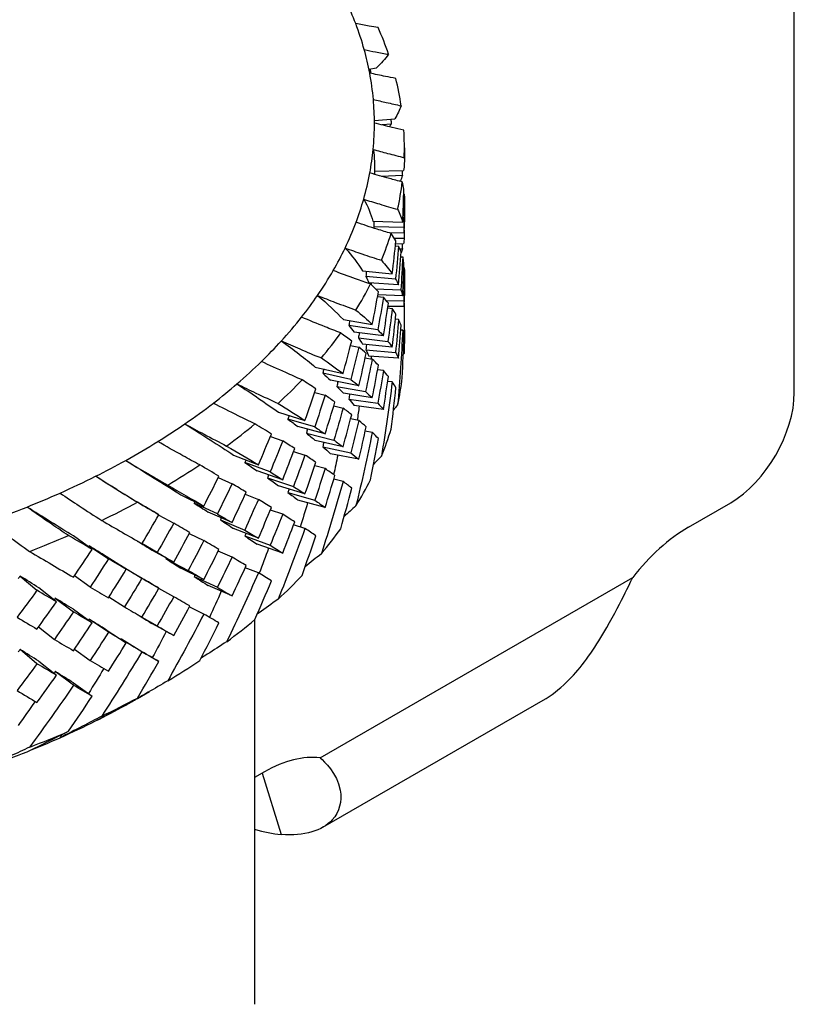
# Model space of a CAD drawing. Units: millimetres. Extents: x 675 to 1064, y 285 to 829.
# Drawn here: x 1046 to 1059, y 460 to 476 of the extents above; entities that cross this region are included whole.
import ezdxf

# ---------------------------------------------------------------- set-up
doc = ezdxf.new("R2010")
doc.units = ezdxf.units.MM
doc.layers.add('Part', color=7, linetype='Continuous', lineweight=25)

msp = doc.modelspace()

# ---------------------------------------------------------------- linework, layer by layer
at = {"layer": 'Part'}
for p, q in [((1058.542, 470.111), (1058.542, 509.14)), ((1051.444, 475.507), (1051.571, 475.527)), ((1051.535, 474.649), (1051.876, 474.679)), ((1051.818, 474.592), (1051.665, 474.576)), ((1052.036, 474.194), (1052.036, 473.965)), ((1051.536, 473.965), (1051.536, 473.754)), ((1051.536, 473.805), (1052.022, 473.818)), ((1052.002, 473.733), (1051.656, 473.719)), ((1051.969, 473.637), (1051.955, 473.637)), ((1052.025, 473.42), (1052.035, 473.42)), ((1052.036, 473.388), (1052.036, 472.958)), ((1051.509, 472.97), (1052.008, 472.952)), ((1052.026, 472.867), (1051.526, 472.878)), ((1052.035, 472.773), (1051.788, 472.774)), ((1051.868, 472.686), (1052.034, 472.688)), ((1051.886, 472.56), (1051.94, 472.556)), ((1052.022, 472.593), (1051.889, 472.59)), ((1051.963, 472.507), (1052.002, 472.508)), ((1051.976, 472.376), (1052.008, 472.375)), ((1051.34, 472.141), (1051.833, 472.093)), ((1052.035, 472.195), (1052.025, 472.195)), ((1052.036, 472.163), (1052.036, 471.733)), ((1051.889, 472.005), (1051.394, 472.047)), ((1051.94, 471.909), (1051.444, 471.942)), ((1051.552, 471.845), (1051.977, 471.823)), ((1051.59, 471.716), (1051.686, 471.703)), ((1052.008, 471.728), (1051.594, 471.743)), ((1051.732, 471.649), (1052.026, 471.643)), ((1051.758, 471.523), (1051.833, 471.515)), ((1052.035, 471.548), (1051.761, 471.549)), ((1051.02, 471.328), (1051.5, 471.248)), ((1051.94, 471.331), (1051.886, 471.335)), ((1051.593, 471.157), (1051.109, 471.229)), ((1052.008, 471.15), (1051.976, 471.151)), ((1052.036, 471.156), (1052.036, 470.928)), ((1051.686, 471.056), (1051.199, 471.12)), ((1051.27, 471.023), (1051.761, 470.966)), ((1051.139, 470.898), (1051.276, 470.87)), ((1051.833, 470.868), (1051.34, 470.917)), ((1051.394, 470.822), (1051.889, 470.781)), ((1051.383, 470.69), (1051.5, 470.671)), ((1051.94, 470.684), (1051.444, 470.718)), ((1050.55, 470.538), (1051.013, 470.43)), ((1051.686, 470.478), (1051.59, 470.491)), ((1051.142, 470.331), (1050.674, 470.433)), ((1051.276, 470.223), (1050.803, 470.317)), ((1050.91, 470.215), (1051.387, 470.128)), ((1051.833, 470.29), (1051.758, 470.298)), ((1050.54, 470.115), (1050.713, 470.068)), ((1051.5, 470.024), (1051.02, 470.103)), ((1051.109, 470.004), (1051.593, 469.932)), ((1050.858, 469.889), (1051.013, 469.853)), ((1051.686, 469.831), (1051.199, 469.895)), ((1049.937, 469.782), (1050.377, 469.646)), ((1050.54, 469.538), (1050.094, 469.668)), ((1051.276, 469.646), (1051.139, 469.673)), ((1050.713, 469.421), (1050.261, 469.543)), ((1049.8, 469.377), (1050.006, 469.305)), ((1050.401, 469.434), (1050.859, 469.318)), ((1051.5, 469.446), (1051.383, 469.466)), ((1051.013, 469.205), (1050.55, 469.313)), ((1050.674, 469.208), (1051.142, 469.107)), ((1049.187, 469.069), (1049.6, 468.906)), ((1050.187, 469.127), (1050.377, 469.069)), ((1051.276, 468.998), (1050.803, 469.092)), ((1049.795, 468.787), (1049.375, 468.944)), ((1050.713, 468.843), (1050.54, 468.89)), ((1048.93, 468.692), (1049.161, 468.59)), ((1050.006, 468.658), (1049.578, 468.807)), ((1049.751, 468.688), (1050.185, 468.545)), ((1050.377, 468.421), (1049.937, 468.558)), ((1051.013, 468.628), (1050.858, 468.664)), ((1048.309, 468.405), (1048.69, 468.218)), ((1049.381, 468.415), (1049.6, 468.329)), ((1050.094, 468.444), (1050.54, 468.314)), ((1048.916, 468.086), (1048.527, 468.268)), ((1050.713, 468.196), (1050.261, 468.318)), ((1056.774, 467.866), (1057.481, 468.274)), ((1047.938, 468.068), (1048.188, 467.931)), ((1049.161, 467.943), (1048.763, 468.118)), ((1050.006, 468.08), (1049.8, 468.152)), ((1048.967, 467.987), (1049.372, 467.818)), ((1050.377, 467.844), (1050.187, 467.903)), ((1046.827, 467.495), (1046.513, 467.719)), ((1048.448, 467.76), (1048.69, 467.641)), ((1049.6, 467.681), (1049.187, 467.844)), ((1049.375, 467.719), (1049.795, 467.563)), ((1046.775, 467.556), (1047.099, 467.336)), ((1047.911, 467.444), (1047.658, 467.591)), ((1050.006, 467.433), (1049.578, 467.583)), ((1047.397, 467.163), (1047.063, 467.378)), ((1048.188, 467.284), (1047.825, 467.483)), ((1049.161, 467.365), (1048.93, 467.467)), ((1047.314, 467.223), (1047.657, 467.013)), ((1048.057, 467.338), (1048.428, 467.145)), ((1045.625, 467.051), (1045.906, 466.812)), ((1046.793, 466.867), (1046.532, 467.055)), ((1048.69, 466.993), (1048.309, 467.181)), ((1048.527, 467.043), (1048.916, 466.862)), ((1049.6, 467.104), (1049.381, 467.19)), ((1049.161, 466.718), (1048.763, 466.893)), ((1050.63, 464.015), (1055.847, 467.027)), ((1046.231, 466.62), (1045.938, 466.854)), ((1048.188, 466.706), (1047.938, 466.843)), ((1046.212, 466.682), (1046.515, 466.453)), ((1047.107, 466.701), (1047.365, 466.534)), ((1046.513, 466.495), (1046.827, 466.27)), ((1048.69, 466.416), (1048.448, 466.535)), ((1047.099, 466.112), (1046.775, 466.332)), ((1047.658, 466.366), (1047.911, 466.219)), ((1048.188, 466.059), (1047.825, 466.258)), ((1049.536, 466.318), (1049.536, 459.905)), ((1045.934, 466.204), (1046.196, 465.993)), ((1047.063, 466.153), (1047.397, 465.938)), ((1047.657, 465.788), (1047.314, 465.998)), ((1045.906, 465.587), (1045.625, 465.826)), ((1046.532, 465.83), (1046.793, 465.642)), ((1045.938, 465.629), (1046.231, 465.395)), ((1046.515, 465.228), (1046.212, 465.458)), ((1046.513, 465.27), (1046.827, 465.045)), ((1047.582, 465.008), (1047.782, 465.124)), ((1050.677, 462.859), (1054.35, 464.979)), ((1049.703, 463.783), (1049.536, 463.687)), ((1049.665, 463.762), (1049.981, 462.739))]:
    msp.add_line(p, q, dxfattribs=at)
for centre, major_axis, start_param, end_param in [((1038.036, 474.602), (13.5, 0), 0.215234, 0.265742), ((1038.036, 474.602), (13.5, 0), 0.158599, 0.215234), ((1038.036, 474.194), (14, 0), 0.194313, 0.250948), ((1038.036, 474.602), (13.5, 0), 0.108091, 0.158599), ((1038.036, 474.602), (13.5, 0), 0.051456, 0.108091), ((1038.036, 474.194), (14, 0), 0.08717, 0.143806), ((1038.036, 474.602), (13.5, 0), 0.000948, 0.051456), ((1038.036, 474.602), (13.5, 0), 6.227498, 6.284134), ((1038.036, 474.194), (14, 0), 6.263213, 6.319848), ((1038.036, 474.602), (13.5, 0), 6.176991, 6.227498), ((1038.036, 474.602), (13.5, 0), 6.120356, 6.176991), ((1038.036, 474.194), (14, 0), 6.15607, 6.212705), ((1038.036, 474.602), (13.5, 0), 6.069848, 6.120356), ((1038.036, 474.602), (13.5, 0), 6.013213, 6.069848), ((1038.036, 474.194), (14, 0), 6.048927, 6.105562), ((1038.036, 474.602), (13.5, 0), 5.962705, 6.013213), ((1038.036, 474.602), (13.5, 0), 5.90607, 5.962705), ((1038.036, 474.194), (14, 0), 5.941784, 5.998419), ((1038.036, 474.602), (13.5, 0), 5.855562, 5.90607), ((1038.036, 474.602), (-13.5, 0), 2.657334, 2.71397), ((1038.036, 474.194), (14, 0), 5.834641, 5.891277), ((1038.036, 474.602), (-13.5, 0), 2.606827, 2.657334), ((1038.036, 470.928), (14, 0), 6.263213, 6.283185), ((1038.036, 474.602), (-13.5, 0), 2.550192, 2.606827), ((1038.036, 474.194), (14, 0), 5.727498, 5.784134), ((1038.036, 470.928), (14, 0), 6.15607, 6.212705), ((1038.036, 474.602), (-13.5, 0), 2.499684, 2.550192), ((1057.481, 469.499), (0.75, 1.299), 3.926991, 5.497787), ((1038.036, 474.602), (-13.5, 0), 2.443049, 2.499684), ((1038.036, 474.602), (-13.5, 0), 2.392541, 2.443049), ((1038.036, 474.194), (14, 0), 5.620356, 5.676991), ((1038.036, 470.928), (14, 0), 6.048927, 6.105562), ((1038.036, 474.602), (-13.5, 0), 2.335906, 2.392541), ((1038.036, 474.602), (-13.5, 0), 2.285398, 2.335906), ((1038.036, 474.194), (14, 0), 5.513213, 5.569848), ((1038.036, 474.602), (-13.5, 0), 2.228763, 2.285398), ((1038.036, 470.928), (14, 0), 5.941784, 5.998419), ((1038.036, 474.602), (-13.5, 0), 2.178255, 2.228763), ((1038.036, 474.602), (-13.5, 0), 2.12162, 2.178255), ((1038.036, 474.194), (14, 0), 5.40607, 5.462705), ((1056.774, 465.825), (1.25, 2.165), 0.785398, 1.337558), ((1038.036, 474.194), (14, 0), 5.298927, 5.355562), ((1038.036, 470.928), (14, 0), 5.834641, 5.891277), ((1038.036, 470.928), (-14, 0), 2.585906, 2.642541), ((1038.036, 470.928), (-14, 0), 2.478763, 2.535398), ((1038.036, 470.928), (-14, 0), 2.37162, 2.428255), ((1038.036, 470.928), (-14, 0), 2.264477, 2.321112), ((1038.036, 470.52), (13.5, 0), 5.477498, 5.497787), ((1038.036, 470.52), (13.5, 0), 5.426991, 5.477498), ((1038.036, 470.52), (13.5, 0), 5.370356, 5.426991), ((1038.036, 470.928), (-14, 0), 2.157334, 2.21397), ((1038.036, 470.52), (13.5, 0), 5.319848, 5.370356), ((1038.036, 470.52), (13.5, 0), 5.263213, 5.319848), ((1049.703, 461.742), (1.25, 2.165), 0.233239, 0.785398), ((1048.996, 465.93), (1.75, -3.031), 5.717685, 5.907064)]:
    msp.add_ellipse(centre, major_axis=major_axis, ratio=0.57735, start_param=start_param, end_param=end_param, dxfattribs=at)
for points, knots in [([(1051.597, 476.201), (1051.549, 476.208), (1051.5, 476.217), (1051.377, 476.238), (1051.301, 476.252), (1051.224, 476.267)], [0, 0, 0, 0, 0.0345591, 0.0345591, 0.08609253, 0.08609253, 0.08609253, 0.08609253]), ([(1051.366, 475.833), (1051.431, 475.819), (1051.494, 475.807), (1051.63, 475.78), (1051.702, 475.767), (1051.772, 475.755)], [0, 0, 0, 0, 0.03967074, 0.03967074, 0.08609226, 0.08609226, 0.08609226, 0.08609226]), ([(1051.891, 475.352), (1051.835, 475.363), (1051.778, 475.374), (1051.634, 475.404), (1051.546, 475.423), (1051.457, 475.443)], [0, 0, 0, 0, 0.0345591, 0.0345591, 0.08609253, 0.08609253, 0.08609253, 0.08609253]), ([(1051.518, 475.003), (1051.591, 474.985), (1051.663, 474.968), (1051.819, 474.933), (1051.901, 474.915), (1051.982, 474.897)], [0, 0, 0, 0, 0.03967074, 0.03967074, 0.08609226, 0.08609226, 0.08609226, 0.08609226]), ([(1052.026, 474.49), (1051.962, 474.505), (1051.897, 474.52), (1051.735, 474.559), (1051.636, 474.583), (1051.536, 474.609)], [0, 0, 0, 0, 0.0345591, 0.0345591, 0.08609253, 0.08609253, 0.08609253, 0.08609253]), ([(1051.515, 474.168), (1051.596, 474.146), (1051.676, 474.124), (1051.849, 474.078), (1051.942, 474.055), (1052.033, 474.032)], [0, 0, 0, 0, 0.03967074, 0.03967074, 0.08609226, 0.08609226, 0.08609226, 0.08609226]), ([(1052.001, 473.625), (1051.93, 473.643), (1051.858, 473.663), (1051.678, 473.712), (1051.57, 473.743), (1051.46, 473.776)], [0, 0, 0, 0, 0.0345591, 0.0345591, 0.08609253, 0.08609253, 0.08609253, 0.08609253]), ([(1051.357, 473.338), (1051.445, 473.311), (1051.533, 473.284), (1051.722, 473.227), (1051.823, 473.197), (1051.923, 473.169)], [0, 0, 0, 0, 0.03967074, 0.03967074, 0.08609226, 0.08609226, 0.08609226, 0.08609226]), ([(1051.815, 472.766), (1051.738, 472.789), (1051.66, 472.813), (1051.466, 472.874), (1051.348, 472.912), (1051.23, 472.952)], [0, 0, 0, 0, 0.0345591, 0.0345591, 0.08609253, 0.08609253, 0.08609253, 0.08609253]), ([(1051.047, 472.523), (1051.141, 472.49), (1051.235, 472.457), (1051.437, 472.388), (1051.546, 472.352), (1051.653, 472.318)], [0, 0, 0, 0, 0.03967074, 0.03967074, 0.08609226, 0.08609226, 0.08609226, 0.08609226]), ([(1051.472, 471.923), (1051.389, 471.951), (1051.306, 471.98), (1051.099, 472.054), (1050.974, 472.099), (1050.848, 472.147)], [0, 0, 0, 0, 0.0345591, 0.0345591, 0.08609253, 0.08609253, 0.08609253, 0.08609253]), ([(1050.587, 471.732), (1050.686, 471.692), (1050.785, 471.654), (1050.999, 471.572), (1051.113, 471.529), (1051.228, 471.488)], [0, 0, 0, 0, 0.03967074, 0.03967074, 0.08609226, 0.08609226, 0.08609226, 0.08609226]), ([(1050.974, 471.106), (1050.887, 471.14), (1050.8, 471.174), (1050.582, 471.261), (1050.451, 471.315), (1050.32, 471.37)], [0, 0, 0, 0, 0.0345591, 0.0345591, 0.08609253, 0.08609253, 0.08609253, 0.08609253]), ([(1049.983, 470.973), (1050.086, 470.928), (1050.189, 470.883), (1050.412, 470.787), (1050.531, 470.737), (1050.651, 470.689)], [0, 0, 0, 0, 0.03967074, 0.03967074, 0.08609226, 0.08609226, 0.08609226, 0.08609226]), ([(1050.328, 470.325), (1050.238, 470.364), (1050.147, 470.404), (1049.922, 470.505), (1049.786, 470.566), (1049.651, 470.63)], [0, 0, 0, 0, 0.0345591, 0.0345591, 0.08609253, 0.08609253, 0.08609253, 0.08609253]), ([(1049.243, 470.257), (1049.348, 470.204), (1049.454, 470.153), (1049.683, 470.044), (1049.806, 469.986), (1049.929, 469.93)], [0, 0, 0, 0, 0.03967074, 0.03967074, 0.08609226, 0.08609226, 0.08609226, 0.08609226]), ([(1049.541, 469.589), (1049.449, 469.633), (1049.356, 469.679), (1049.125, 469.793), (1048.987, 469.864), (1048.848, 469.935)], [0, 0, 0, 0, 0.0345591, 0.0345591, 0.08609253, 0.08609253, 0.08609253, 0.08609253]), ([(1048.374, 469.59), (1048.481, 469.531), (1048.588, 469.473), (1048.82, 469.349), (1048.946, 469.284), (1049.071, 469.22)], [0, 0, 0, 0, 0.03967074, 0.03967074, 0.08609226, 0.08609226, 0.08609226, 0.08609226]), ([(1048.622, 468.905), (1048.528, 468.955), (1048.435, 469.006), (1048.201, 469.135), (1048.061, 469.214), (1047.922, 469.295)], [0, 0, 0, 0, 0.0345591, 0.0345591, 0.08609253, 0.08609253, 0.08609253, 0.08609253]), ([(1047.386, 468.98), (1047.493, 468.915), (1047.601, 468.85), (1047.834, 468.712), (1047.96, 468.639), (1048.087, 468.567)], [0, 0, 0, 0, 0.03967074, 0.03967074, 0.08609226, 0.08609226, 0.08609226, 0.08609226]), ([(1047.582, 468.281), (1047.488, 468.338), (1047.394, 468.394), (1047.161, 468.538), (1047.021, 468.626), (1046.882, 468.715)], [0, 0, 0, 0, 0.0345591, 0.0345591, 0.08609253, 0.08609253, 0.08609253, 0.08609253]), ([(1046.291, 468.435), (1046.397, 468.363), (1046.504, 468.292), (1046.736, 468.139), (1046.861, 468.058), (1046.987, 467.979)], [0, 0, 0, 0, 0.03967074, 0.03967074, 0.08609226, 0.08609226, 0.08609226, 0.08609226]), ([(1046.432, 467.726), (1046.339, 467.788), (1046.246, 467.851), (1046.015, 468.008), (1045.878, 468.105), (1045.741, 468.202)], [0, 0, 0, 0, 0.0345591, 0.0345591, 0.08609253, 0.08609253, 0.08609253, 0.08609253]), ([(1045.101, 467.961), (1045.205, 467.882), (1045.31, 467.804), (1045.537, 467.638), (1045.66, 467.549), (1045.784, 467.462)], [0, 0, 0, 0, 0.03967074, 0.03967074, 0.08609226, 0.08609226, 0.08609226, 0.08609226]), ([(1054.35, 464.979), (1054.485, 465.058), (1054.616, 465.158), (1054.95, 465.48), (1055.138, 465.733), (1055.589, 466.482), (1055.777, 466.891), (1055.847, 467.027)], [0.1323714, 0.1323714, 0.1323714, 0.1323714, 0.2005145, 0.2005145, 0.3144188, 0.3144188, 0.4914526, 0.4914526, 0.4914526, 0.4914526]), ([(1049.929, 466.664), (1049.823, 466.587), (1049.717, 466.51), (1049.601, 466.427), (1049.591, 466.42), (1049.581, 466.413)], [0, 0, 0, 0, 0.03992396, 0.03992396, 0.0437526, 0.0437526, 0.0437526, 0.0437526]), ([(1049.071, 465.954), (1048.963, 465.884), (1048.855, 465.814), (1048.712, 465.722), (1048.677, 465.7), (1048.642, 465.677)], [0, 0, 0, 0, 0.03992396, 0.03992396, 0.05292868, 0.05292868, 0.05292868, 0.05292868]), ([(1048.087, 465.301), (1047.978, 465.237), (1047.869, 465.174), (1047.636, 465.04), (1047.511, 464.968), (1047.386, 464.897)], [0, 0, 0, 0, 0.03992396, 0.03992396, 0.08609241, 0.08609241, 0.08609241, 0.08609241]), ([(1046.882, 464.632), (1046.975, 464.682), (1047.067, 464.732), (1047.3, 464.859), (1047.441, 464.937), (1047.582, 465.015)], [0, 0, 0, 0, 0.03431463, 0.03431463, 0.08609238, 0.08609238, 0.08609238, 0.08609238]), ([(1046.987, 464.713), (1046.879, 464.656), (1046.771, 464.599), (1046.539, 464.479), (1046.415, 464.415), (1046.291, 464.352)], [0, 0, 0, 0, 0.03992396, 0.03992396, 0.08609241, 0.08609241, 0.08609241, 0.08609241]), ([(1045.741, 464.12), (1045.832, 464.164), (1045.924, 464.208), (1046.153, 464.321), (1046.292, 464.39), (1046.432, 464.46)], [0, 0, 0, 0, 0.03431463, 0.03431463, 0.08609238, 0.08609238, 0.08609238, 0.08609238]), ([(1045.784, 464.196), (1045.678, 464.145), (1045.572, 464.096), (1045.344, 463.99), (1045.222, 463.933), (1045.101, 463.878)], [0, 0, 0, 0, 0.03992396, 0.03992396, 0.08609241, 0.08609241, 0.08609241, 0.08609241]), ([(1050.63, 464.015), (1050.7, 463.96), (1050.916, 463.76), (1050.998, 463.29), (1050.951, 463.115), (1050.751, 462.892), (1050.635, 462.823), (1050.346, 462.739), (1050.174, 462.724), (1049.981, 462.739)], [0, 0, 0, 0, 0.0460802, 0.0460802, 0.0772034, 0.0772034, 0.0989673, 0.0989673, 0.1207538, 0.1207538, 0.1207538, 0.1207538])]:
    msp.add_open_spline(points, degree=3, knots=knots, dxfattribs=at)
for points in [[(1051.772, 475.755), (1051.714, 475.68), (1051.647, 475.604), (1051.571, 475.527)], [(1051.461, 475.51), (1051.466, 475.486), (1051.471, 475.462), (1051.476, 475.439)], [(1051.982, 474.897), (1051.956, 474.825), (1051.921, 474.753), (1051.876, 474.679)], [(1051.808, 474.673), (1051.811, 474.646), (1051.815, 474.619), (1051.818, 474.592)], [(1051.818, 474.592), (1051.807, 474.577), (1051.796, 474.562), (1051.785, 474.547)], [(1051.515, 474.168), (1051.529, 474.1), (1051.536, 474.033), (1051.536, 473.965)], [(1052.033, 474.032), (1052.039, 473.961), (1052.035, 473.889), (1052.022, 473.818)], [(1051.998, 473.817), (1051.999, 473.789), (1052.001, 473.761), (1052.002, 473.733)], [(1052.002, 473.733), (1051.993, 473.701), (1051.982, 473.669), (1051.969, 473.637)], [(1052.027, 473.505), (1052.021, 473.544), (1052.012, 473.584), (1052.001, 473.625)], [(1052.008, 472.952), (1052.016, 473.136), (1052.022, 473.32), (1052.027, 473.505)], [(1051.357, 473.338), (1051.43, 473.214), (1051.48, 473.092), (1051.509, 472.97)], [(1052.035, 473.42), (1052.034, 473.236), (1052.031, 473.052), (1052.026, 472.867)], [(1052.036, 473.388), (1052.036, 473.399), (1052.035, 473.409), (1052.035, 473.42)], [(1051.923, 473.169), (1051.96, 473.096), (1051.989, 473.024), (1052.008, 472.952)], [(1051.528, 472.97), (1051.527, 472.939), (1051.527, 472.909), (1051.526, 472.878)], [(1052.035, 472.773), (1052.035, 472.834), (1052.036, 472.896), (1052.036, 472.958)], [(1051.526, 472.878), (1051.527, 472.87), (1051.528, 472.862), (1051.529, 472.854)], [(1052.026, 472.867), (1052.03, 472.836), (1052.034, 472.804), (1052.035, 472.773)], [(1051.895, 472.642), (1051.871, 472.683), (1051.845, 472.724), (1051.815, 472.766)], [(1051.833, 472.093), (1051.856, 472.276), (1051.876, 472.459), (1051.895, 472.642)], [(1052.034, 472.688), (1052.032, 472.656), (1052.028, 472.625), (1052.022, 472.593)], [(1052.033, 472.773), (1052.033, 472.744), (1052.033, 472.716), (1052.034, 472.688)], [(1051.047, 472.523), (1051.166, 472.393), (1051.264, 472.266), (1051.34, 472.141)], [(1051.94, 472.556), (1051.925, 472.372), (1051.908, 472.189), (1051.889, 472.005)], [(1051.981, 472.46), (1051.969, 472.492), (1051.956, 472.524), (1051.94, 472.556)], [(1051.94, 471.909), (1051.956, 472.092), (1051.969, 472.276), (1051.981, 472.46)], [(1052.002, 472.508), (1051.995, 472.486), (1051.988, 472.463), (1051.98, 472.441)], [(1051.998, 472.592), (1051.999, 472.564), (1052.001, 472.536), (1052.002, 472.508)], [(1051.653, 472.318), (1051.722, 472.241), (1051.782, 472.166), (1051.833, 472.093)], [(1052.008, 472.375), (1051.999, 472.191), (1051.989, 472.007), (1051.977, 471.823)], [(1052.027, 472.28), (1052.022, 472.311), (1052.016, 472.343), (1052.008, 472.375)], [(1051.403, 472.135), (1051.4, 472.106), (1051.397, 472.077), (1051.394, 472.047)], [(1052.008, 471.728), (1052.016, 471.912), (1052.022, 472.096), (1052.027, 472.28)], [(1052.035, 472.195), (1052.034, 472.011), (1052.03, 471.827), (1052.026, 471.643)], [(1052.036, 472.163), (1052.036, 472.174), (1052.035, 472.185), (1052.035, 472.195)], [(1051.394, 472.047), (1051.412, 472.012), (1051.429, 471.977), (1051.444, 471.942)], [(1051.889, 472.005), (1051.908, 471.973), (1051.925, 471.941), (1051.94, 471.909)], [(1051.604, 471.793), (1051.562, 471.836), (1051.519, 471.879), (1051.472, 471.923)], [(1051.485, 471.939), (1051.484, 471.93), (1051.484, 471.921), (1051.483, 471.912)], [(1051.977, 471.823), (1051.989, 471.791), (1051.999, 471.759), (1052.008, 471.728)], [(1050.587, 471.732), (1050.752, 471.593), (1050.897, 471.458), (1051.02, 471.328)], [(1051.5, 471.248), (1051.537, 471.43), (1051.571, 471.611), (1051.604, 471.793)], [(1051.686, 471.703), (1051.657, 471.521), (1051.626, 471.339), (1051.593, 471.157)], [(1051.769, 471.603), (1051.743, 471.636), (1051.716, 471.669), (1051.686, 471.703)], [(1052.026, 471.643), (1052.031, 471.611), (1052.034, 471.579), (1052.035, 471.548)], [(1052.035, 471.548), (1052.035, 471.61), (1052.036, 471.672), (1052.036, 471.733)], [(1051.228, 471.488), (1051.328, 471.406), (1051.418, 471.327), (1051.5, 471.248)], [(1051.686, 471.056), (1051.716, 471.238), (1051.743, 471.42), (1051.769, 471.603)], [(1051.833, 471.515), (1051.811, 471.332), (1051.787, 471.149), (1051.761, 470.966)], [(1051.895, 471.418), (1051.876, 471.45), (1051.855, 471.482), (1051.833, 471.515)], [(1052.033, 471.548), (1052.036, 471.287), (1052.036, 471.027), (1052.033, 470.766)], [(1051.123, 471.311), (1051.118, 471.283), (1051.114, 471.256), (1051.109, 471.229)], [(1051.833, 470.868), (1051.856, 471.051), (1051.876, 471.234), (1051.895, 471.418)], [(1051.94, 471.331), (1051.925, 471.148), (1051.908, 470.964), (1051.889, 470.781)], [(1051.981, 471.235), (1051.969, 471.267), (1051.956, 471.299), (1051.94, 471.331)], [(1051.109, 471.229), (1051.141, 471.192), (1051.171, 471.156), (1051.199, 471.12)], [(1051.593, 471.157), (1051.626, 471.123), (1051.657, 471.089), (1051.686, 471.056)], [(1052.008, 471.15), (1051.989, 470.734), (1051.96, 470.318), (1051.923, 469.903)], [(1051.94, 470.684), (1051.956, 470.868), (1051.969, 471.051), (1051.981, 471.235)], [(1052.027, 471.055), (1052.022, 471.087), (1052.016, 471.118), (1052.008, 471.15)], [(1051.157, 470.967), (1051.099, 471.013), (1051.038, 471.059), (1050.974, 471.106)], [(1051.282, 471.109), (1051.278, 471.08), (1051.274, 471.052), (1051.27, 471.023)], [(1051.27, 471.023), (1051.295, 470.988), (1051.319, 470.952), (1051.34, 470.917)], [(1052.001, 470.359), (1052.012, 470.591), (1052.021, 470.823), (1052.027, 471.055)], [(1049.983, 470.973), (1050.192, 470.823), (1050.381, 470.678), (1050.55, 470.538)], [(1051.013, 470.43), (1051.063, 470.608), (1051.111, 470.788), (1051.157, 470.967)], [(1051.276, 470.87), (1051.233, 470.69), (1051.188, 470.511), (1051.142, 470.331)], [(1051.399, 470.764), (1051.36, 470.799), (1051.319, 470.835), (1051.276, 470.87)], [(1051.403, 470.91), (1051.4, 470.881), (1051.397, 470.852), (1051.394, 470.822)], [(1051.394, 470.822), (1051.412, 470.787), (1051.429, 470.752), (1051.444, 470.718)], [(1051.761, 470.966), (1051.787, 470.933), (1051.811, 470.9), (1051.833, 470.868)], [(1050.651, 470.689), (1050.78, 470.6), (1050.901, 470.514), (1051.013, 470.43)], [(1051.276, 470.223), (1051.319, 470.403), (1051.36, 470.584), (1051.399, 470.764)], [(1051.5, 470.671), (1051.464, 470.49), (1051.426, 470.309), (1051.387, 470.128)], [(1051.485, 470.715), (1051.484, 470.701), (1051.483, 470.688), (1051.482, 470.674)], [(1051.604, 470.568), (1051.571, 470.602), (1051.537, 470.637), (1051.5, 470.671)], [(1051.889, 470.781), (1051.908, 470.748), (1051.925, 470.716), (1051.94, 470.684)], [(1052.033, 470.766), (1052.028, 470.76), (1052.023, 470.753), (1052.018, 470.746)], [(1050.692, 470.505), (1050.686, 470.481), (1050.68, 470.457), (1050.674, 470.433)], [(1051.5, 470.024), (1051.537, 470.205), (1051.571, 470.387), (1051.604, 470.568)], [(1050.559, 470.173), (1050.485, 470.223), (1050.408, 470.274), (1050.328, 470.325)], [(1050.674, 470.433), (1050.718, 470.394), (1050.762, 470.355), (1050.803, 470.317)], [(1051.142, 470.331), (1051.188, 470.295), (1051.233, 470.259), (1051.276, 470.223)], [(1051.686, 470.478), (1051.657, 470.296), (1051.626, 470.114), (1051.593, 469.932)], [(1051.769, 470.378), (1051.743, 470.411), (1051.716, 470.445), (1051.686, 470.478)], [(1051.686, 469.831), (1051.716, 470.013), (1051.743, 470.196), (1051.769, 470.378)], [(1049.243, 470.257), (1049.493, 470.092), (1049.725, 469.934), (1049.937, 469.782)], [(1050.377, 469.646), (1050.44, 469.821), (1050.5, 469.997), (1050.559, 470.173)], [(1050.926, 470.292), (1050.921, 470.267), (1050.915, 470.241), (1050.91, 470.215)], [(1050.91, 470.215), (1050.948, 470.177), (1050.985, 470.14), (1051.02, 470.103)], [(1051.833, 470.29), (1051.782, 469.876), (1051.722, 469.463), (1051.653, 469.052)], [(1051.815, 469.5), (1051.845, 469.73), (1051.871, 469.961), (1051.895, 470.193)], [(1051.895, 470.193), (1051.876, 470.225), (1051.856, 470.258), (1051.833, 470.29)], [(1050.713, 470.068), (1050.657, 469.891), (1050.6, 469.715), (1050.54, 469.538)], [(1050.877, 469.953), (1050.824, 469.991), (1050.769, 470.029), (1050.713, 470.068)], [(1051.123, 470.086), (1051.118, 470.059), (1051.114, 470.031), (1051.109, 470.004)], [(1051.109, 470.004), (1051.141, 469.967), (1051.171, 469.931), (1051.199, 469.895)], [(1051.387, 470.128), (1051.426, 470.093), (1051.464, 470.058), (1051.5, 470.024)], [(1049.929, 469.93), (1050.087, 469.832), (1050.236, 469.738), (1050.377, 469.646)], [(1050.713, 469.421), (1050.77, 469.598), (1050.824, 469.775), (1050.877, 469.953)], [(1051.013, 469.853), (1050.964, 469.674), (1050.912, 469.496), (1050.859, 469.318)], [(1051.157, 469.742), (1051.111, 469.779), (1051.063, 469.815), (1051.013, 469.853)], [(1051.282, 469.884), (1051.272, 469.806), (1051.261, 469.729), (1051.249, 469.651)], [(1051.593, 469.932), (1051.626, 469.898), (1051.657, 469.864), (1051.686, 469.831)], [(1051.923, 469.903), (1051.9, 469.876), (1051.877, 469.85), (1051.855, 469.823)], [(1050.113, 469.728), (1050.107, 469.708), (1050.1, 469.688), (1050.094, 469.668)], [(1050.094, 469.668), (1050.151, 469.626), (1050.207, 469.584), (1050.261, 469.543)], [(1051.013, 469.205), (1051.063, 469.384), (1051.111, 469.563), (1051.157, 469.742)], [(1048.374, 469.59), (1048.662, 469.408), (1048.934, 469.235), (1049.187, 469.069)], [(1049.819, 469.42), (1049.729, 469.476), (1049.636, 469.532), (1049.541, 469.589)], [(1050.54, 469.538), (1050.6, 469.499), (1050.657, 469.459), (1050.713, 469.421)], [(1051.276, 469.646), (1051.233, 469.466), (1051.188, 469.286), (1051.142, 469.107)], [(1051.399, 469.539), (1051.36, 469.575), (1051.319, 469.61), (1051.276, 469.646)], [(1051.276, 468.998), (1051.319, 469.178), (1051.36, 469.359), (1051.399, 469.539)], [(1049.6, 468.906), (1049.674, 469.077), (1049.747, 469.248), (1049.819, 469.42)], [(1050.421, 469.5), (1050.414, 469.478), (1050.408, 469.456), (1050.401, 469.434)], [(1050.401, 469.434), (1050.453, 469.393), (1050.502, 469.353), (1050.55, 469.313)], [(1051.5, 469.446), (1051.419, 469.037), (1051.327, 468.628), (1051.228, 468.222)], [(1051.472, 468.657), (1051.519, 468.885), (1051.562, 469.114), (1051.604, 469.344)], [(1051.604, 469.344), (1051.571, 469.378), (1051.537, 469.412), (1051.5, 469.446)], [(1049.071, 469.22), (1049.255, 469.112), (1049.431, 469.007), (1049.6, 468.906)], [(1050.006, 469.305), (1049.937, 469.132), (1049.867, 468.959), (1049.795, 468.787)], [(1050.206, 469.179), (1050.141, 469.22), (1050.074, 469.262), (1050.006, 469.305)], [(1050.006, 468.658), (1050.074, 468.831), (1050.141, 469.004), (1050.206, 469.179)], [(1050.692, 469.28), (1050.686, 469.256), (1050.68, 469.232), (1050.674, 469.208)], [(1050.674, 469.208), (1050.718, 469.169), (1050.762, 469.13), (1050.803, 469.092)], [(1050.859, 469.318), (1050.912, 469.28), (1050.964, 469.242), (1051.013, 469.205)], [(1050.377, 469.069), (1050.315, 468.893), (1050.251, 468.719), (1050.185, 468.545)], [(1050.559, 468.948), (1050.5, 468.988), (1050.44, 469.028), (1050.377, 469.069)], [(1050.926, 469.068), (1050.903, 468.959), (1050.88, 468.851), (1050.855, 468.743)], [(1051.142, 469.107), (1051.188, 469.07), (1051.233, 469.034), (1051.276, 468.998)], [(1051.653, 469.052), (1051.61, 469.007), (1051.567, 468.963), (1051.524, 468.919)], [(1047.386, 468.98), (1047.71, 468.779), (1048.018, 468.588), (1048.309, 468.405)], [(1048.942, 468.718), (1048.838, 468.779), (1048.731, 468.841), (1048.622, 468.905)], [(1049.393, 468.987), (1049.387, 468.973), (1049.381, 468.958), (1049.375, 468.944)], [(1049.375, 468.944), (1049.444, 468.898), (1049.512, 468.852), (1049.578, 468.807)], [(1050.377, 468.421), (1050.44, 468.596), (1050.5, 468.772), (1050.559, 468.948)], [(1047.241, 468.493), (1047.123, 468.565), (1047.004, 468.639), (1046.882, 468.715)], [(1048.69, 468.218), (1048.775, 468.384), (1048.86, 468.551), (1048.942, 468.718)], [(1049.77, 468.74), (1049.764, 468.723), (1049.758, 468.705), (1049.751, 468.688)], [(1049.751, 468.688), (1049.815, 468.644), (1049.876, 468.601), (1049.937, 468.558)], [(1049.795, 468.787), (1049.867, 468.743), (1049.937, 468.7), (1050.006, 468.658)], [(1050.713, 468.843), (1050.657, 468.666), (1050.6, 468.49), (1050.54, 468.314)], [(1050.877, 468.728), (1050.824, 468.766), (1050.769, 468.804), (1050.713, 468.843)], [(1050.713, 468.196), (1050.769, 468.373), (1050.824, 468.55), (1050.877, 468.728)], [(1048.087, 468.567), (1048.295, 468.447), (1048.496, 468.331), (1048.69, 468.218)], [(1049.161, 468.59), (1049.08, 468.421), (1048.999, 468.254), (1048.916, 468.086)], [(1049.397, 468.45), (1049.32, 468.496), (1049.241, 468.543), (1049.161, 468.59)], [(1050.185, 468.545), (1050.251, 468.503), (1050.315, 468.462), (1050.377, 468.421)], [(1051.013, 468.628), (1050.901, 468.224), (1050.78, 467.822), (1050.651, 467.423)], [(1050.974, 467.84), (1051.038, 468.065), (1051.099, 468.291), (1051.157, 468.517)], [(1051.157, 468.517), (1051.111, 468.554), (1051.063, 468.591), (1051.013, 468.628)], [(1047.241, 468.493), (1047.472, 468.35), (1047.703, 468.211), (1047.935, 468.077)], [(1049.161, 467.943), (1049.241, 468.111), (1049.32, 468.28), (1049.397, 468.45)], [(1050.113, 468.503), (1050.107, 468.483), (1050.1, 468.463), (1050.094, 468.444)], [(1050.094, 468.444), (1050.151, 468.401), (1050.207, 468.36), (1050.261, 468.318)], [(1046.513, 467.719), (1046.262, 467.875), (1046.005, 468.036), (1045.741, 468.202)], [(1047.941, 468.074), (1047.824, 468.142), (1047.704, 468.211), (1047.582, 468.281)], [(1048.539, 468.292), (1048.535, 468.284), (1048.531, 468.276), (1048.527, 468.268)], [(1048.527, 468.268), (1048.607, 468.217), (1048.686, 468.167), (1048.763, 468.118)], [(1049.6, 468.329), (1049.525, 468.158), (1049.449, 467.987), (1049.372, 467.818)], [(1049.819, 468.196), (1049.747, 468.239), (1049.674, 468.284), (1049.6, 468.329)], [(1049.6, 467.681), (1049.674, 467.852), (1049.747, 468.024), (1049.819, 468.196)], [(1050.421, 468.275), (1050.381, 468.139), (1050.341, 468.003), (1050.3, 467.868)], [(1050.54, 468.314), (1050.6, 468.274), (1050.657, 468.235), (1050.713, 468.196)], [(1051.228, 468.222), (1051.162, 468.162), (1051.096, 468.102), (1051.031, 468.043)], [(1047.657, 467.59), (1047.753, 467.751), (1047.848, 467.912), (1047.941, 468.074)], [(1048.916, 468.086), (1048.999, 468.038), (1049.08, 467.99), (1049.161, 467.943)], [(1050.006, 468.08), (1049.937, 467.907), (1049.867, 467.735), (1049.795, 467.563)], [(1050.206, 467.954), (1050.141, 467.995), (1050.074, 468.038), (1050.006, 468.08)], [(1046.987, 467.979), (1047.216, 467.845), (1047.44, 467.716), (1047.657, 467.59)], [(1048.188, 467.931), (1048.097, 467.768), (1048.005, 467.606), (1047.911, 467.444)], [(1048.457, 467.776), (1048.369, 467.827), (1048.279, 467.879), (1048.188, 467.931)], [(1048.982, 468.021), (1048.977, 468.01), (1048.972, 467.998), (1048.967, 467.987)], [(1048.967, 467.987), (1049.042, 467.939), (1049.115, 467.891), (1049.187, 467.844)], [(1050.006, 467.433), (1050.074, 467.606), (1050.141, 467.78), (1050.206, 467.954)], [(1046.827, 467.495), (1046.697, 467.57), (1046.565, 467.647), (1046.432, 467.726)], [(1048.188, 467.284), (1048.279, 467.447), (1048.369, 467.611), (1048.457, 467.776)], [(1049.372, 467.818), (1049.449, 467.772), (1049.525, 467.726), (1049.6, 467.681)], [(1049.393, 467.763), (1049.387, 467.748), (1049.381, 467.734), (1049.375, 467.719)], [(1049.375, 467.719), (1049.444, 467.673), (1049.512, 467.628), (1049.578, 467.583)], [(1050.377, 467.844), (1050.236, 467.448), (1050.087, 467.054), (1049.929, 466.664)], [(1050.328, 467.059), (1050.408, 467.28), (1050.485, 467.501), (1050.559, 467.723)], [(1050.559, 467.723), (1050.5, 467.763), (1050.44, 467.803), (1050.377, 467.844)], [(1046.775, 467.556), (1046.772, 467.551), (1046.768, 467.545), (1046.764, 467.539)], [(1047.063, 467.378), (1046.968, 467.437), (1046.872, 467.496), (1046.775, 467.556)], [(1047.58, 467.635), (1047.663, 467.584), (1047.745, 467.533), (1047.825, 467.483)], [(1048.69, 467.641), (1048.604, 467.475), (1048.517, 467.309), (1048.428, 467.145)], [(1048.942, 467.493), (1048.86, 467.542), (1048.775, 467.591), (1048.69, 467.641)], [(1049.795, 467.563), (1049.867, 467.519), (1049.937, 467.475), (1050.006, 467.433)], [(1045.784, 467.462), (1046.033, 467.313), (1046.277, 467.17), (1046.515, 467.03)], [(1046.515, 467.03), (1046.62, 467.184), (1046.724, 467.339), (1046.827, 467.495)], [(1047.911, 467.444), (1048.005, 467.39), (1048.097, 467.336), (1048.188, 467.284)], [(1048.69, 466.993), (1048.775, 467.159), (1048.86, 467.326), (1048.942, 467.493)], [(1049.161, 467.365), (1049.08, 467.197), (1048.999, 467.029), (1048.916, 466.862)], [(1049.397, 467.225), (1049.32, 467.271), (1049.241, 467.318), (1049.161, 467.365)], [(1049.77, 467.515), (1049.719, 467.375), (1049.667, 467.235), (1049.613, 467.096)], [(1050.651, 467.423), (1050.561, 467.349), (1050.47, 467.277), (1050.38, 467.204)], [(1047.099, 467.336), (1046.998, 467.179), (1046.896, 467.023), (1046.793, 466.867)], [(1047.397, 467.163), (1047.299, 467.22), (1047.2, 467.278), (1047.099, 467.336)], [(1047.314, 467.223), (1047.313, 467.221), (1047.312, 467.22), (1047.311, 467.219)], [(1048.064, 467.352), (1048.062, 467.347), (1048.059, 467.343), (1048.057, 467.338)], [(1048.057, 467.338), (1048.142, 467.285), (1048.226, 467.232), (1048.309, 467.181)], [(1049.161, 466.718), (1049.241, 466.886), (1049.32, 467.056), (1049.397, 467.225)], [(1045.625, 467.051), (1045.614, 467.035), (1045.603, 467.02), (1045.592, 467.005)], [(1045.938, 466.854), (1045.835, 466.919), (1045.73, 466.984), (1045.625, 467.051)], [(1047.099, 466.689), (1047.2, 466.846), (1047.299, 467.004), (1047.397, 467.163)], [(1047.387, 467.178), (1047.57, 467.066), (1047.752, 466.958), (1047.935, 466.853)], [(1048.428, 467.145), (1048.517, 467.094), (1048.604, 467.043), (1048.69, 466.993)], [(1048.539, 467.068), (1048.535, 467.059), (1048.531, 467.051), (1048.527, 467.043)], [(1048.527, 467.043), (1048.607, 466.993), (1048.686, 466.942), (1048.763, 466.893)], [(1049.6, 467.104), (1049.431, 466.717), (1049.255, 466.334), (1049.071, 465.954)], [(1049.819, 466.971), (1049.747, 467.015), (1049.674, 467.059), (1049.6, 467.104)], [(1047.657, 467.013), (1047.561, 466.853), (1047.464, 466.693), (1047.365, 466.534)], [(1047.941, 466.849), (1047.848, 466.903), (1047.753, 466.958), (1047.657, 467.013)], [(1049.541, 466.323), (1049.636, 466.538), (1049.728, 466.754), (1049.819, 466.971)], [(1045.906, 466.812), (1045.797, 466.661), (1045.686, 466.511), (1045.575, 466.362)], [(1046.231, 466.62), (1046.123, 466.683), (1046.015, 466.747), (1045.906, 466.812)], [(1046.793, 466.867), (1046.896, 466.807), (1046.998, 466.747), (1047.099, 466.689)], [(1047.657, 466.366), (1047.753, 466.526), (1047.848, 466.687), (1047.941, 466.849)], [(1048.982, 466.797), (1048.917, 466.651), (1048.851, 466.506), (1048.784, 466.361)], [(1048.916, 466.862), (1048.999, 466.813), (1049.08, 466.765), (1049.161, 466.718)], [(1045.906, 466.165), (1046.015, 466.315), (1046.123, 466.467), (1046.231, 466.62)], [(1046.212, 466.682), (1046.205, 466.672), (1046.198, 466.662), (1046.191, 466.651)], [(1046.513, 466.495), (1046.413, 466.556), (1046.313, 466.619), (1046.212, 466.682)], [(1048.188, 466.706), (1048.097, 466.543), (1048.005, 466.381), (1047.911, 466.219)], [(1048.457, 466.551), (1048.369, 466.602), (1048.279, 466.654), (1048.188, 466.706)], [(1048.188, 466.059), (1048.279, 466.222), (1048.369, 466.386), (1048.457, 466.551)], [(1046.515, 466.453), (1046.409, 466.298), (1046.303, 466.145), (1046.196, 465.993)], [(1046.827, 466.27), (1046.724, 466.33), (1046.62, 466.391), (1046.515, 466.453)], [(1047.365, 466.534), (1047.464, 466.477), (1047.561, 466.421), (1047.657, 466.366)], [(1047.58, 466.41), (1047.663, 466.359), (1047.745, 466.308), (1047.825, 466.258)], [(1048.69, 466.416), (1048.496, 466.041), (1048.294, 465.669), (1048.087, 465.301)], [(1048.942, 466.268), (1048.86, 466.317), (1048.775, 466.366), (1048.69, 466.416)], [(1045.575, 466.362), (1045.686, 466.296), (1045.796, 466.23), (1045.906, 466.165)], [(1046.515, 465.805), (1046.62, 465.959), (1046.724, 466.114), (1046.827, 466.27)], [(1046.775, 466.332), (1046.772, 466.326), (1046.768, 466.32), (1046.764, 466.314)], [(1047.063, 466.153), (1046.968, 466.212), (1046.872, 466.271), (1046.775, 466.332)], [(1047.911, 466.219), (1048.005, 466.165), (1048.097, 466.112), (1048.188, 466.059)], [(1048.622, 465.639), (1048.731, 465.847), (1048.838, 466.057), (1048.942, 466.268)], [(1047.099, 466.112), (1046.998, 465.954), (1046.896, 465.798), (1046.793, 465.642)], [(1047.397, 465.938), (1047.299, 465.995), (1047.2, 466.053), (1047.099, 466.112)], [(1048.064, 466.127), (1047.987, 465.98), (1047.909, 465.834), (1047.83, 465.689)], [(1046.196, 465.993), (1046.303, 465.929), (1046.409, 465.867), (1046.515, 465.805)], [(1047.099, 465.464), (1047.2, 465.621), (1047.299, 465.78), (1047.397, 465.938)], [(1047.314, 465.998), (1047.313, 465.997), (1047.312, 465.995), (1047.311, 465.994)], [(1047.387, 465.953), (1047.57, 465.842), (1047.752, 465.733), (1047.935, 465.628)], [(1045.625, 465.826), (1045.614, 465.811), (1045.603, 465.795), (1045.592, 465.78)], [(1045.938, 465.629), (1045.835, 465.694), (1045.73, 465.76), (1045.625, 465.826)], [(1047.657, 465.788), (1047.44, 465.426), (1047.216, 465.067), (1046.987, 464.713)], [(1047.941, 465.624), (1047.848, 465.678), (1047.753, 465.733), (1047.657, 465.788)], [(1045.906, 465.587), (1045.797, 465.437), (1045.686, 465.287), (1045.575, 465.138)], [(1046.231, 465.395), (1046.123, 465.458), (1046.015, 465.522), (1045.906, 465.587)], [(1046.793, 465.642), (1046.896, 465.582), (1046.998, 465.523), (1047.099, 465.464)], [(1047.582, 465.015), (1047.704, 465.217), (1047.823, 465.42), (1047.941, 465.624)], [(1045.906, 464.94), (1046.015, 465.091), (1046.123, 465.242), (1046.231, 465.395)], [(1046.212, 465.458), (1046.205, 465.447), (1046.198, 465.437), (1046.191, 465.427)], [(1046.513, 465.27), (1046.413, 465.332), (1046.313, 465.394), (1046.212, 465.458)], [(1047.022, 465.509), (1046.937, 465.368), (1046.851, 465.229), (1046.764, 465.09)], [(1045.575, 465.138), (1045.686, 465.071), (1045.797, 465.005), (1045.906, 464.94)], [(1046.515, 465.228), (1046.277, 464.879), (1046.033, 464.535), (1045.784, 464.196)], [(1046.827, 465.045), (1046.724, 465.105), (1046.62, 465.166), (1046.515, 465.228)], [(1045.874, 464.959), (1045.781, 464.824), (1045.687, 464.689), (1045.592, 464.555)], [(1046.432, 464.46), (1046.565, 464.654), (1046.697, 464.849), (1046.827, 465.045)], [(1047.394, 464.911), (1047.391, 464.906), (1047.388, 464.902), (1047.386, 464.897)], [(1046.327, 464.408), (1046.315, 464.389), (1046.303, 464.371), (1046.291, 464.352)]]:
    msp.add_open_spline(points, degree=3, dxfattribs=at)

doc.saveas('drawing.dxf')
